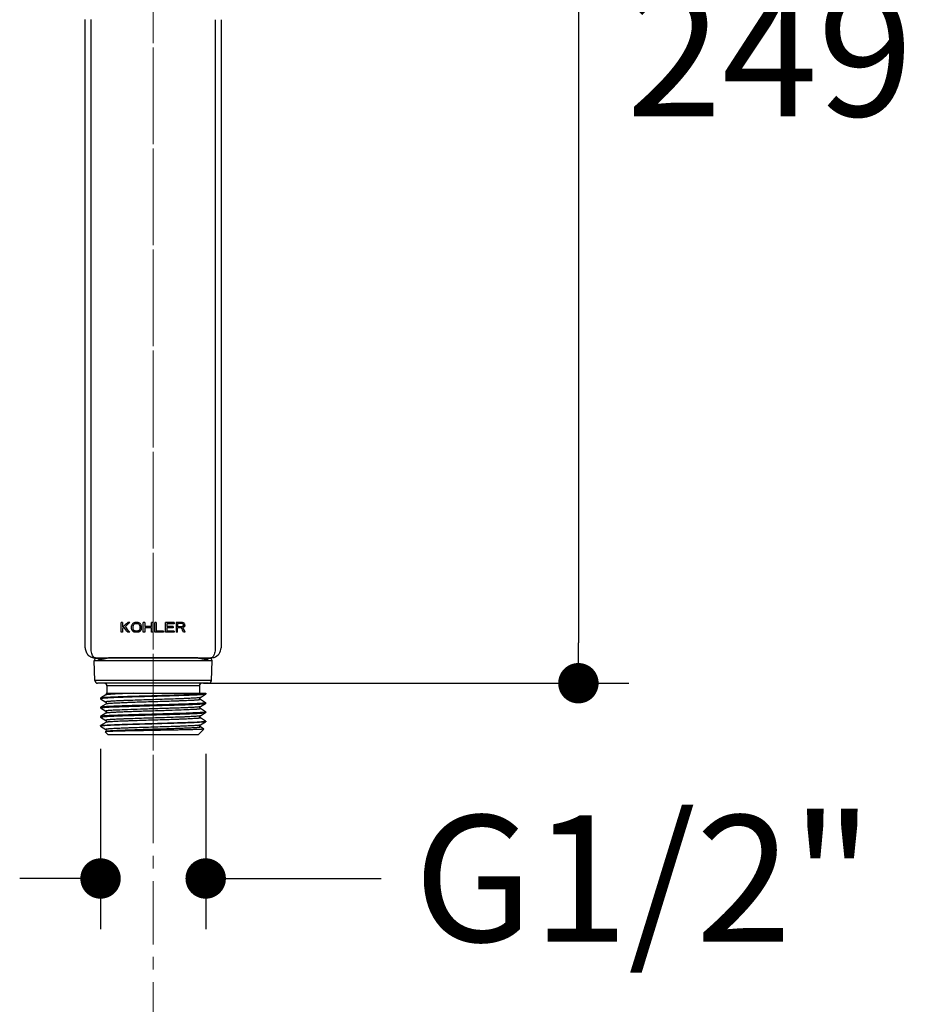
# Model space of a CAD drawing. Units: millimetres. Extents: x 72 to 8628, y -1389 to 626.
# Drawn here: x 7620 to 7797, y 99 to 294 of the extents above; entities that cross this region are included whole.
import ezdxf

# ---------------------------------------------------------------- set-up
doc = ezdxf.new("R2010")
doc.units = ezdxf.units.MM
doc.header["$MEASUREMENT"] = 0
doc.linetypes.add('CENTER', pattern=[2, 1.25, -0.25, 0.25, -0.25])
doc.layers.add('Centerline', color=4, linetype='CENTER', lineweight=15)
doc.layers.add('Dimensions', color=7, linetype='Continuous')
doc.styles.get("Standard").update_dxf_attribs({"font": 'helr45w.ttf'})
doc.dimstyles.get("Standard").update_dxf_attribs({"dimscale": 10, "dimtxt": 2.5, "dimasz": 0.8, "dimexe": 1, "dimexo": 1, "dimgap": 1, "dimtad": 2, "dimtih": 1, "dimtoh": 1, "dimdec": 0, "dimzin": 0, "dimdsep": 46, "dimtxsty": 'Standard', "dimblk": 'DOT', "dimcen": 2, "dimclrd": 1, "dimclre": 1, "dimclrt": 1, "dimadec": 0, "dimazin": 0, "dimtfac": 1, "dimtdec": 0, "dimtofl": 0, "dimtmove": 0, "dimatfit": 3, "dimfxl": 1, "dimtolj": 1, "dimtzin": 0, "dimarcsym": 0})

# ---------------------------------------------------------------- blocks, each defined once
blk = doc.blocks.new('_Dot')
at = {"color": 0, "linetype": 'ByBlock', "lineweight": -2}
blk.add_line((-0.5, 0), (-1, 0), dxfattribs=at)
at = {"color": 0, "linetype": 'ByBlock', "const_width": 0.5}
blk.add_lwpolyline([(-0.25, 0, 1), (0.25, 0, 1)], format="xyb", close=True, dxfattribs=at)
blk = doc.blocks.new('*D19')
at = {"layer": 'Dimensions', "color": 1, "lineweight": -2, "transparency": 16777216}
for p, q in [((7656.87, 411.97), (7741.01, 411.97)), ((7731.01, 403.97), (7731.01, 170.54)), ((7656.87, 162.54), (7741.01, 162.54))]:
    blk.add_line(p, q, dxfattribs=at)
at = {"layer": 'Dimensions', "color": 1, "lineweight": -2, "transparency": 16777216, "xscale": 8, "yscale": 8, "zscale": 8}
for p, rotation in [((7731.01, 411.97), 90), ((7731.01, 162.54), 270)]:
    blk.add_blockref('_Dot', p, dxfattribs=dict(at, rotation=rotation))
at = {"layer": 'Dimensions', "color": 1, "transparency": 16777216, "insert": (7768.88, 287.26), "char_height": 25, "attachment_point": 5}
blk.add_mtext('\\A1;249', dxfattribs=at)
blk = doc.blocks.new('*D21')
at = {"layer": 'Dimensions', "color": 1, "lineweight": -2, "transparency": 16777216}
for p, q in [((7636.47, 149.58), (7636.47, 113.89)), ((7657.27, 148.56), (7657.27, 113.89)), ((7628.47, 123.89), (7620.47, 123.89)), ((7665.27, 123.89), (7692.01, 123.89))]:
    blk.add_line(p, q, dxfattribs=at)
at = {"layer": 'Dimensions', "color": 1, "lineweight": -2, "transparency": 16777216, "xscale": 8, "yscale": 8, "zscale": 8}
blk.add_blockref('_Dot', (7636.47, 123.89), dxfattribs=at)
at = {"layer": 'Dimensions', "color": 1, "lineweight": -2, "transparency": 16777216, "xscale": 8, "yscale": 8, "zscale": 8, "rotation": 180}
blk.add_blockref('_Dot', (7657.27, 123.89), dxfattribs=at)
at = {"layer": 'Dimensions', "color": 1, "transparency": 16777216, "insert": (7743.9, 123.89), "char_height": 25, "attachment_point": 5}
blk.add_mtext('\\A1;G1/2"', dxfattribs=at)

msp = doc.modelspace()

# ---------------------------------------------------------------- linework, layer by layer
at = {"linetype": 'Continuous'}
for p, q in [((7633.43, 169.54), (7633.43, 293.87)), ((7634.59, 169.54), (7634.59, 293.87)), ((7659.16, 293.86), (7659.16, 169.54)), ((7660.31, 293.86), (7660.31, 169.54)), ((7640.52, 172.62), (7640.52, 174.56)), ((7640.81, 174.56), (7640.81, 173.61)), ((7642.62, 173.28), (7642.62, 173.9)), ((7642.91, 173.28), (7642.91, 173.9)), ((7644.25, 173.9), (7644.25, 173.28)), ((7644.53, 173.9), (7644.53, 173.28)), ((7644.91, 172.62), (7644.91, 174.56)), ((7645.2, 174.56), (7645.2, 173.78)), ((7645.2, 173.53), (7645.2, 172.62)), ((7646.54, 173.78), (7646.54, 174.56)), ((7646.54, 172.62), (7646.54, 173.53)), ((7646.82, 174.56), (7646.82, 172.62)), ((7647.21, 172.62), (7647.21, 174.56)), ((7647.49, 174.56), (7647.49, 172.87)), ((7649.31, 172.62), (7649.31, 174.56)), ((7649.59, 174.31), (7649.59, 173.78)), ((7649.59, 173.53), (7649.59, 172.87)), ((7650.83, 173.78), (7650.83, 173.53)), ((7651.03, 174.56), (7651.03, 174.31)), ((7651.41, 174.56), (7651.41, 172.62)), ((7651.69, 174.35), (7651.69, 173.73)), ((7651.69, 172.62), (7651.69, 173.49)), ((7652.89, 173.98), (7652.89, 174.1)), ((7653.17, 173.94), (7653.17, 174.1)), ((7640.81, 173.28), (7640.81, 172.62)), ((7648.92, 172.87), (7648.92, 172.62)), ((7651.03, 172.87), (7651.03, 172.62)), ((7639.13, 167.66), (7639.13, 167.63)), ((7639.13, 167.54), (7639.13, 167.63)), ((7654.61, 167.54), (7654.61, 167.63)), ((7654.62, 167.66), (7654.62, 167.63)), ((7658.53, 166.99), (7635.22, 166.99)), ((7635.35, 163.07), (7635.22, 166.99)), ((7635.45, 167.54), (7637.21, 167.54)), ((7637.21, 167.54), (7637.24, 167.54)), ((7638.29, 167.54), (7655.45, 167.54)), ((7656.5, 167.54), (7656.54, 167.54)), ((7656.54, 167.54), (7658.29, 167.54)), ((7656.88, 167.54), (7656.98, 167.49)), ((7658.29, 167.54), (7658.36, 167.55)), ((7658.39, 163.07), (7658.53, 166.99)), ((7658.39, 163.07), (7635.35, 163.07)), ((7657.85, 162.54), (7635.89, 162.54)), ((7656.02, 162.04), (7637.72, 162.04)), ((7637.72, 162.04), (7637.72, 160.54)), ((7656.02, 162.04), (7656.02, 160.54)), ((7637.51, 160.23), (7636.48, 159.59)), ((7637.59, 160.54), (7657.27, 160.54)), ((7656.23, 159.72), (7657.26, 160.36)), ((7657.17, 160.54), (7657.27, 160.48)), ((7657.27, 160.37), (7657.26, 160.36)), ((7657.27, 160.54), (7657.27, 160.48)), ((7657.27, 160.48), (7657.27, 160.37)), ((7636.48, 159.59), (7636.47, 159.58)), ((7636.47, 159.58), (7636.47, 159.46)), ((7636.48, 159.45), (7636.47, 159.46)), ((7636.48, 159.45), (7637.51, 158.81)), ((7637.51, 158.41), (7636.48, 157.78)), ((7657.26, 158.68), (7656.23, 159.32)), ((7656.23, 157.9), (7657.26, 158.54)), ((7657.26, 158.68), (7657.27, 158.67)), ((7657.26, 158.54), (7657.27, 158.56)), ((7657.27, 158.67), (7657.27, 158.56)), ((7636.48, 157.78), (7636.47, 157.76)), ((7636.47, 157.76), (7636.47, 157.65)), ((7636.48, 157.64), (7636.47, 157.65)), ((7636.48, 155.96), (7636.47, 155.95)), ((7636.47, 155.95), (7636.47, 155.83)), ((7636.48, 157.64), (7637.51, 157)), ((7637.51, 156.6), (7636.48, 155.96)), ((7654.03, 157.29), (7654.02, 157.29)), ((7654.03, 156.51), (7654.04, 156.51)), ((7657.26, 156.87), (7656.23, 157.51)), ((7656.23, 156.09), (7657.26, 156.73)), ((7657.26, 156.87), (7657.27, 156.86)), ((7657.26, 156.73), (7657.27, 156.74)), ((7657.27, 156.86), (7657.27, 156.74)), ((7636.48, 155.82), (7636.47, 155.83)), ((7636.47, 154.13), (7636.48, 154.15)), ((7636.47, 154.13), (7636.47, 154.02)), ((7636.47, 154.02), (7636.48, 154.01)), ((7636.48, 155.82), (7637.51, 155.18)), ((7637.51, 154.79), (7636.48, 154.15)), ((7636.48, 154.15), (7636.5, 154.15)), ((7636.48, 154.01), (7637.51, 153.37)), ((7657.26, 155.05), (7656.23, 155.69)), ((7656.23, 154.28), (7657.26, 154.91)), ((7657.26, 155.05), (7657.27, 155.04)), ((7657.27, 154.93), (7657.26, 154.91)), ((7657.27, 155.04), (7657.27, 154.93)), ((7637.42, 152.91), (7637.41, 152.9)), ((7637.97, 152.34), (7637.41, 152.9)), ((7637.51, 152.97), (7637.42, 152.91)), ((7637.58, 152.94), (7637.5, 152.93)), ((7655.77, 152.34), (7637.97, 152.34)), ((7639.68, 153.03), (7639.62, 153.03)), ((7639.7, 153.16), (7639.68, 153.16)), ((7655.77, 152.34), (7656.89, 153.46)), ((7656.89, 153.47), (7656.23, 153.88)), ((7656.89, 153.47), (7656.89, 153.46))]:
    msp.add_line(p, q, dxfattribs=at)
for points in [[(7637.24, 167.54), (7637.29, 167.54), (7637.62, 167.56), (7637.95, 167.58), (7638.3, 167.6), (7638.64, 167.62), (7638.98, 167.63), (7639.13, 167.63)], [(7639.13, 167.63), (7640.41, 167.62), (7642.24, 167.61), (7644.08, 167.6), (7645.92, 167.6), (7647.76, 167.6), (7649.6, 167.6), (7651.44, 167.61), (7653.28, 167.62), (7654.62, 167.63)], [(7654.62, 167.63), (7654.71, 167.63), (7655.04, 167.62), (7655.39, 167.61), (7655.73, 167.58), (7656.07, 167.56), (7656.4, 167.55), (7656.5, 167.54)], [(7658.15, 167.52), (7658.12, 167.53), (7658.08, 167.54)], [(7637.59, 160.54), (7637.6, 160.52), (7637.62, 160.48), (7637.62, 160.44), (7637.62, 160.4), (7637.61, 160.36), (7637.6, 160.33), (7637.58, 160.3), (7637.57, 160.27), (7637.55, 160.26), (7637.54, 160.24), (7637.52, 160.23), (7637.51, 160.23)], [(7637.51, 158.81), (7637.52, 158.81), (7637.53, 158.8), (7637.54, 158.79), (7637.56, 158.78), (7637.57, 158.75), (7637.59, 158.73), (7637.61, 158.69), (7637.62, 158.66), (7637.62, 158.62), (7637.62, 158.58), (7637.61, 158.54), (7637.6, 158.51), (7637.58, 158.48), (7637.56, 158.46), (7637.55, 158.44), (7637.53, 158.43), (7637.52, 158.42), (7637.51, 158.41)], [(7656.23, 159.32), (7656.22, 159.33), (7656.21, 159.34), (7656.19, 159.35), (7656.18, 159.37), (7656.16, 159.4), (7656.14, 159.43), (7656.13, 159.47), (7656.12, 159.51), (7656.12, 159.55), (7656.13, 159.59), (7656.14, 159.62), (7656.16, 159.65), (7656.18, 159.67), (7656.19, 159.69), (7656.21, 159.7), (7656.22, 159.71), (7656.23, 159.72)], [(7656.23, 157.51), (7656.23, 157.51), (7656.21, 157.52), (7656.2, 157.53), (7656.18, 157.55), (7656.16, 157.57), (7656.15, 157.6), (7656.13, 157.64), (7656.12, 157.68), (7656.12, 157.72), (7656.13, 157.76), (7656.14, 157.8), (7656.16, 157.83), (7656.18, 157.86), (7656.19, 157.88), (7656.21, 157.89), (7656.22, 157.9), (7656.23, 157.9)], [(7637.51, 157), (7637.52, 157), (7637.53, 156.99), (7637.54, 156.98), (7637.56, 156.96), (7637.58, 156.94), (7637.59, 156.91), (7637.61, 156.88), (7637.62, 156.84), (7637.62, 156.79), (7637.62, 156.75), (7637.6, 156.71), (7637.59, 156.68), (7637.57, 156.65), (7637.55, 156.63), (7637.54, 156.62), (7637.52, 156.61), (7637.51, 156.6)], [(7656.23, 155.69), (7656.22, 155.7), (7656.21, 155.71), (7656.19, 155.72), (7656.18, 155.74), (7656.16, 155.77), (7656.14, 155.8), (7656.13, 155.84), (7656.12, 155.88), (7656.12, 155.92), (7656.13, 155.96), (7656.14, 155.99), (7656.16, 156.02), (7656.18, 156.05), (7656.19, 156.06), (7656.21, 156.07), (7656.22, 156.08), (7656.23, 156.09)], [(7637.51, 155.18), (7637.53, 155.18), (7637.54, 155.17), (7637.55, 155.15), (7637.57, 155.13), (7637.59, 155.11), (7637.6, 155.07), (7637.62, 155.04), (7637.62, 155), (7637.62, 154.96), (7637.61, 154.92), (7637.6, 154.88), (7637.58, 154.85), (7637.56, 154.83), (7637.55, 154.81), (7637.53, 154.8), (7637.52, 154.79), (7637.51, 154.79)], [(7656.23, 153.88), (7656.22, 153.89), (7656.21, 153.9), (7656.19, 153.91), (7656.18, 153.93), (7656.16, 153.95), (7656.14, 153.99), (7656.13, 154.02), (7656.12, 154.06), (7656.12, 154.1), (7656.13, 154.14), (7656.14, 154.18), (7656.16, 154.21), (7656.18, 154.23), (7656.19, 154.25), (7656.21, 154.26), (7656.22, 154.27), (7656.23, 154.28)], [(7637.51, 153.37), (7637.52, 153.37), (7637.53, 153.36), (7637.55, 153.34), (7637.56, 153.32), (7637.58, 153.3), (7637.6, 153.27), (7637.61, 153.23), (7637.62, 153.19), (7637.62, 153.15), (7637.61, 153.11), (7637.6, 153.07), (7637.58, 153.04), (7637.56, 153.01), (7637.55, 153), (7637.53, 152.98), (7637.52, 152.97), (7637.51, 152.97)]]:
    msp.add_lwpolyline(points, dxfattribs=at)
for centre, radius, start, end in [((7646.87, 944.74), 777.12, 269.42886, 270.57114), ((7658.29, 169.6), 2.05, 276.3089, 288.4888), ((7635.76, 167), 0.54, 107.0849, 182), ((7635.45, 168), 0.5, 287.0849, 294.6099), ((7646.53, 150.43), 19.66, 119.4528, 119.6931), ((7657.99, 167), 0.54, 358, 72.9152), ((7658.29, 169.61), 2.07, 271.8946, 276.3357), ((7635.89, 163.08), 0.54, 182, 270), ((7637.22, 162.04), 0.5, 0, 90), ((7656.52, 162.04), 0.5, 90, 180), ((7657.85, 163.08), 0.54, 270, 358), ((7657.23, 154.97), 0.0624, 298.9643, 301.6537)]:
    msp.add_arc(centre, radius, start, end, dxfattribs=at)
for centre, major_axis, ratio, start_param, end_param in [((7646.87, 163.15), (326.82, 0), 0.034921, 1.589351, 1.590227), ((7646.87, 167.68), (326.77, 295.72), 0.019204, 1.568759, 1.571973), ((7646.87, 167.11), (326.77, 282.87), 0.019968, 1.571044, 1.572067), ((7646.87, 154.56), (-326.77, 433.63), 0.012652, -1.538669, -1.536477), ((7646.87, 167.38), (326.77, 298.58), 0.019037, 1.567574, 1.570204), ((7646.87, 154.97), (-326.77, 439.91), 0.01242, -1.539906, -1.537276), ((7646.87, 163.15), (326.82, 0), 0.034921, 1.584967, 1.586136), ((7646.87, 180.87), (326.81, 1413.63), 0.001772, -4.707197, -4.70705), ((7646.87, 169.96), (326.78, 565.54), 0.008743, 1.568231, 1.568523), ((7646.87, 166.41), (326.77, 282.87), 0.019968, 1.565492, 1.566077), ((7646.87, 176.2), (326.8, 1130.92), 0.002692, -4.709723, -4.709577), ((7646.87, 164.72), (326.79, 141.49), 0.029413, 1.569457, 1.570042), ((7646.87, 167.73), (326.77, 424.21), 0.013008, 1.565598, 1.56589), ((7646.87, 164.98), (326.78, 188.63), 0.026199, 1.566923, 1.567362), ((7646.87, 163.75), (326.81, 56.61), 0.033905, 1.575588, 1.576319), ((7646.87, 163.65), (326.81, 70.76), 0.033359, 1.574238, 1.574823), ((7646.87, 163.15), (326.82, 0), 0.034921, 1.580292, 1.581461), ((7646.87, 162.9), (326.82, 0), 0.034921, 1.580292, 1.581461), ((7646.87, 162.61), (326.81, -56.61), 0.033905, 1.585435, 1.586165), ((7646.87, 162.23), (326.81, -70.76), 0.033359, 1.58693, 1.587515), ((7646.87, 161.18), (326.78, -188.63), 0.026199, 1.594392, 1.59483), ((7646.87, 161.87), (326.79, -141.49), 0.029413, 1.591712, 1.592296), ((7646.87, 159.18), (-326.77, 424.21), 0.013008, -1.54573, -1.545438), ((7646.87, 160.71), (326.77, -282.87), 0.019968, 1.595677, 1.596261), ((7646.87, 153.4), (-326.8, 1130.92), 0.002692, -1.553447, -1.553301), ((7646.87, 158.56), (-326.78, 565.54), 0.008743, -1.548362, -1.54807), ((7646.87, 152.37), (-326.81, 1413.63), 0.001772, -1.555974, -1.555828), ((7646.87, 163.15), (326.82, 0), 0.034921, 1.575909, 1.576786), ((7646.87, 162.36), (326.82, 0), 0.034921, 1.571819, 1.575909), ((7646.87, 162.12), (326.82, 0), 0.034921, 1.571819, 1.575909), ((7646.87, 163.15), (326.82, 0), 0.034921, 1.570942, 1.571819), ((7646.87, 163.15), (326.82, 0), 0.034921, 1.568897, 1.569774), ((7646.87, 163.15), (326.82, 0), 0.034921, 1.558086, 1.563346), ((7646.87, 162.9), (326.82, 0), 0.034921, 1.558086, 1.562469), ((7646.87, 162.36), (326.82, 0), 0.034921, 1.558671, 1.562469), ((7646.87, 162.12), (326.82, 0), 0.034921, 1.558671, 1.562469), ((7646.87, 163.15), (326.82, 0), 0.034921, 1.553411, 1.556917), ((7646.87, 162.94), (326.82, 0), 0.034921, 1.553265, 1.556041), ((7646.87, 162.32), (326.82, 0), 0.034921, 1.553265, 1.556041), ((7646.87, 162.07), (326.82, 0), 0.034921, 1.553557, 1.556041), ((7646.87, 174.87), (-326.79, 742.22), 0.005671, -1.576324, -1.575156), ((7646.87, 164.13), (326.81, -56.61), 0.033905, 1.558553, 1.559284), ((7646.87, 164.59), (326.8, -94.34), 0.032237, 1.562132, 1.562571), ((7646.87, 160.67), (326.8, 94.34), 0.032237, 1.54352, 1.543959), ((7646.87, 167.98), (326.77, -282.87), 0.019968, 1.569818, 1.57011), ((7646.87, 157.28), (326.77, 282.87), 0.019968, 1.53525, 1.535543), ((7646.87, 166.95), (326.78, -212.19), 0.02457, 1.568049, 1.568633), ((7646.87, 159.6), (326.79, 141.49), 0.029413, 1.539362, 1.539946), ((7646.87, 175.24), (-326.79, 722.59), 0.005931, -1.577115, -1.5758), ((7646.87, 178.31), (-326.79, 848.22), 0.004514, -1.577488, -1.577342), ((7646.87, 146.96), (326.79, 848.22), 0.004514, 1.540672, 1.540818), ((7646.87, 170.03), (-326.77, 377.1), 0.014981, -1.572649, -1.572211), ((7646.87, 155.19), (326.77, 377.1), 0.014981, 1.534371, 1.53481), ((7646.87, 179.05), (-326.79, 848.22), 0.004514, -1.578365, -1.578219), ((7646.87, 146.17), (326.79, 848.22), 0.004514, 1.539795, 1.539941), ((7646.87, 161.21), (326.82, 0), 0.034921, 1.589351, 1.590227), ((7646.87, 161.21), (326.82, 0), 0.034921, 1.584967, 1.586136), ((7646.87, 143.49), (-326.81, 1413.63), 0.001772, -1.550276, -1.55013), ((7646.87, 154.39), (-326.78, 565.54), 0.008743, -1.543103, -1.542811), ((7646.87, 157.94), (326.77, -282.87), 0.019968, 1.60006, 1.600644), ((7646.87, 148.16), (-326.8, 1130.92), 0.002692, -1.549503, -1.549357), ((7646.87, 156.62), (-326.77, 424.21), 0.013008, -1.542223, -1.541931), ((7646.87, 159.64), (326.79, -141.49), 0.029413, 1.594926, 1.59551), ((7646.87, 159.38), (326.78, -188.63), 0.026199, 1.597167, 1.597606), ((7646.87, 160.6), (326.81, -56.61), 0.033905, 1.587334, 1.588064), ((7646.87, 160.7), (326.81, -70.76), 0.033359, 1.588684, 1.589268), ((7646.87, 161.45), (326.82, 0), 0.034921, 1.580292, 1.581461), ((7646.87, 161.21), (326.82, 0), 0.034921, 1.580292, 1.581461), ((7646.87, 162.13), (326.81, 70.76), 0.033359, 1.572485, 1.57307), ((7646.87, 161.74), (326.81, 56.61), 0.033905, 1.573689, 1.574419), ((7646.87, 163.18), (326.78, 188.63), 0.026199, 1.564148, 1.564586), ((7646.87, 162.49), (326.79, 141.49), 0.029413, 1.566243, 1.566828), ((7646.87, 165.17), (326.77, 424.21), 0.013008, 1.562092, 1.562384), ((7646.87, 170.95), (326.8, 1130.92), 0.002692, 1.569517, 1.569663), ((7646.87, 163.64), (326.77, 282.87), 0.019968, 1.561109, 1.561694), ((7646.87, 165.79), (326.78, 565.54), 0.008743, 1.562971, 1.563263), ((7646.87, 171.99), (326.81, 1413.63), 0.001772, 1.570291, 1.570437), ((7646.87, 161.21), (326.82, 0), 0.034921, 1.575909, 1.576786), ((7646.87, 161.21), (326.82, 0), 0.034921, 1.570942, 1.571819), ((7646.87, 161.21), (326.82, 0), 0.034921, 1.564514, 1.569774), ((7646.87, 161.45), (326.82, 0), 0.034921, 1.564514, 1.568897), ((7646.87, 161.21), (326.82, 0), 0.034921, 1.558086, 1.563346), ((7646.87, 161.45), (326.82, 0), 0.034921, 1.558086, 1.562469), ((7646.87, 161.21), (326.82, 0), 0.034921, 1.556041, 1.556917), ((7646.87, 161.21), (326.82, 0), 0.034921, 1.551365, 1.552388)]:
    msp.add_ellipse(centre, major_axis=major_axis, ratio=ratio, start_param=start_param, end_param=end_param, dxfattribs=at)
for points, knots in [([(7633.43, 169.54), (7633.43, 169.28), (7633.55, 168.74), (7634.01, 168.07), (7634.68, 167.64), (7635.2, 167.54), (7635.45, 167.54)], [0, 0, 0, 0, 0.257339, 0.510008, 0.756842, 1, 1, 1, 1]), ([(7635.12, 167.7), (7635.03, 167.79), (7634.88, 168.02), (7634.65, 168.63), (7634.59, 169.17), (7634.59, 169.54)], [0, 0, 0, 0, 0.184447, 0.419615, 1, 1, 1, 1]), ([(7658.94, 167.65), (7659.32, 167.78), (7660.04, 168.29), (7660.31, 169.13), (7660.31, 169.54)], [0, 0, 0, 0, 0.491861, 1, 1, 1, 1]), ([(7659.16, 169.54), (7659.16, 169.42), (7659.14, 168.98), (7659.06, 168.54), (7658.95, 168.24)], [0, 0, 0, 0, 0.269705, 1, 1, 1, 1]), ([(7635.45, 167.54), (7635.43, 167.54), (7635.35, 167.55), (7635.28, 167.58), (7635.23, 167.61)], [0, 0, 0, 0, 0.240705, 1, 1, 1, 1]), ([(7637.24, 167.54), (7637.54, 167.55), (7638.16, 167.62), (7638.79, 167.66), (7639.13, 167.66)], [0, 0, 0, 0, 0.468201, 1, 1, 1, 1]), ([(7638.29, 167.54), (7638.3, 167.54), (7638.32, 167.56), (7638.34, 167.58), (7638.35, 167.6), (7638.35, 167.61)], [0, 0, 0, 0, 0.383253, 0.658052, 1, 1, 1, 1]), ([(7654.62, 167.66), (7654.95, 167.66), (7655.58, 167.62), (7656.21, 167.55), (7656.5, 167.54)], [0, 0, 0, 0, 0.531692, 1, 1, 1, 1]), ([(7655.45, 167.54), (7655.44, 167.54), (7655.42, 167.56), (7655.41, 167.58), (7655.4, 167.6), (7655.39, 167.61)], [0, 0, 0, 0, 0.38281, 0.657739, 1, 1, 1, 1]), ([(7658.95, 168.24), (7658.91, 168.14), (7658.83, 167.97), (7658.7, 167.77), (7658.54, 167.61), (7658.39, 167.54), (7658.29, 167.54)], [0, 0, 0, 0, 0.327566, 0.535884, 0.71313, 1, 1, 1, 1]), ([(7635.6, 167.52), (7635.6, 167.52), (7635.6, 167.52), (7635.6, 167.52), (7635.6, 167.52), (7635.61, 167.52), (7635.61, 167.52), (7635.63, 167.51), (7635.64, 167.51), (7635.66, 167.51), (7635.68, 167.5), (7635.72, 167.49), (7635.77, 167.48), (7635.84, 167.45), (7635.93, 167.4), (7635.98, 167.36), (7636.01, 167.34)], [0, 0, 0, 0, 0.000926, 0.003706, 0.008338, 0.014824, 0.03336, 0.059324, 0.092735, 0.133623, 0.182035, 0.238049, 0.373384, 0.541451, 0.746529, 1, 1, 1, 1]), ([(7636.01, 167.34), (7636.03, 167.35), (7636.08, 167.41), (7636.11, 167.49), (7636.13, 167.54)], [0, 0, 0, 0, 0.253229, 1, 1, 1, 1]), ([(7636.01, 167.34), (7636.05, 167.31), (7636.14, 167.24), (7636.28, 167.19), (7636.41, 167.19), (7636.53, 167.2), (7636.65, 167.24), (7636.74, 167.26), (7636.78, 167.28)], [0, 0, 0, 0, 0.181657, 0.401631, 0.52817, 0.669839, 0.827733, 1, 1, 1, 1]), ([(7636.17, 167.54), (7636.18, 167.52), (7636.2, 167.48), (7636.25, 167.41), (7636.3, 167.37), (7636.34, 167.35), (7636.4, 167.34), (7636.48, 167.34), (7636.57, 167.38), (7636.68, 167.44), (7636.75, 167.48), (7636.79, 167.5)], [0, 0, 0, 0, 0.101093, 0.203487, 0.305668, 0.356982, 0.409693, 0.526058, 0.664688, 0.824636, 1, 1, 1, 1]), ([(7636.78, 167.28), (7636.92, 167.32), (7637.21, 167.4), (7637.5, 167.46), (7637.66, 167.49)], [0, 0, 0, 0, 0.466653, 1, 1, 1, 1]), ([(7637.66, 167.49), (7637.71, 167.5), (7637.92, 167.53), (7638.13, 167.54), (7638.29, 167.54)], [0, 0, 0, 0, 0.239399, 1, 1, 1, 1]), ([(7655.45, 167.54), (7655.51, 167.54), (7655.72, 167.54), (7655.94, 167.51), (7656.09, 167.49)], [0, 0, 0, 0, 0.260733, 1, 1, 1, 1]), ([(7656.09, 167.49), (7656.25, 167.46), (7656.53, 167.4), (7656.81, 167.32), (7656.94, 167.28)], [0, 0, 0, 0, 0.531747, 1, 1, 1, 1]), ([(7656.94, 167.28), (7656.99, 167.27), (7657.08, 167.24), (7657.2, 167.21), (7657.32, 167.19), (7657.46, 167.19), (7657.6, 167.24), (7657.69, 167.3), (7657.73, 167.34)], [0, 0, 0, 0, 0.172838, 0.331358, 0.473725, 0.600406, 0.819563, 1, 1, 1, 1]), ([(7656.98, 167.49), (7657.02, 167.47), (7657.09, 167.43), (7657.19, 167.37), (7657.28, 167.34), (7657.37, 167.34), (7657.44, 167.37), (7657.5, 167.42), (7657.55, 167.48), (7657.57, 167.52), (7657.58, 167.54)], [0, 0, 0, 0, 0.174755, 0.333142, 0.469963, 0.585467, 0.68997, 0.793544, 0.897506, 1, 1, 1, 1]), ([(7657.73, 167.34), (7657.72, 167.35), (7657.67, 167.41), (7657.63, 167.49), (7657.62, 167.54)], [0, 0, 0, 0, 0.253229, 1, 1, 1, 1]), ([(7657.73, 167.34), (7657.76, 167.36), (7657.82, 167.4), (7657.9, 167.45), (7657.98, 167.48), (7658.03, 167.49), (7658.06, 167.5), (7658.09, 167.51), (7658.1, 167.51), (7658.12, 167.51), (7658.13, 167.52), (7658.14, 167.52), (7658.14, 167.52), (7658.14, 167.52), (7658.15, 167.52), (7658.15, 167.52), (7658.15, 167.52)], [0, 0, 0, 0, 0.253473, 0.458551, 0.626618, 0.761953, 0.817966, 0.866379, 0.907266, 0.940676, 0.96664, 0.985176, 0.991662, 0.996294, 0.999074, 1, 1, 1, 1]), ([(7657.26, 160.36), (7657.25, 160.35), (7657.22, 160.34), (7657.16, 160.33), (7657.08, 160.31), (7656.97, 160.3), (7656.84, 160.29), (7656.62, 160.27), (7656.29, 160.24), (7655.82, 160.21), (7655.28, 160.19), (7654.65, 160.16), (7653.95, 160.13), (7653.19, 160.1), (7652.06, 160.07), (7650.53, 160.02), (7648.62, 159.96), (7646.64, 159.91), (7644.67, 159.86), (7643.07, 159.81), (7641.84, 159.77), (7640.99, 159.74), (7640.19, 159.72), (7639.46, 159.69), (7638.79, 159.66), (7638.2, 159.63), (7637.69, 159.6), (7637.27, 159.58), (7636.97, 159.55), (7636.78, 159.53), (7636.67, 159.52), (7636.59, 159.51), (7636.53, 159.5), (7636.5, 159.48), (7636.48, 159.48), (7636.47, 159.47), (7636.47, 159.46)], [0, 0, 0, 0, 0.001798, 0.004708, 0.008753, 0.013934, 0.020242, 0.027667, 0.045796, 0.06816, 0.094552, 0.124729, 0.158408, 0.195276, 0.234989, 0.321442, 0.414542, 0.510815, 0.60667, 0.69853, 0.741882, 0.782968, 0.821406, 0.856836, 0.888927, 0.917381, 0.941932, 0.962354, 0.978461, 0.98485, 0.990112, 0.99424, 0.997231, 0.998306, 0.99911, 1, 1, 1, 1]), ([(7657.27, 160.48), (7657.27, 160.48), (7657.26, 160.47), (7657.24, 160.46), (7657.21, 160.45), (7657.16, 160.44), (7657.07, 160.43), (7656.96, 160.41), (7656.77, 160.39), (7656.47, 160.37), (7656.05, 160.34), (7655.54, 160.31), (7654.95, 160.29), (7654.28, 160.26), (7653.55, 160.23), (7652.75, 160.2), (7651.9, 160.18), (7650.68, 160.14), (7649.07, 160.09), (7647.1, 160.04), (7645.12, 159.98), (7643.21, 159.93), (7641.69, 159.88), (7640.56, 159.84), (7639.79, 159.81), (7639.09, 159.79), (7638.47, 159.76), (7637.92, 159.73), (7637.46, 159.7), (7637.12, 159.68), (7636.9, 159.66), (7636.77, 159.65), (7636.67, 159.63), (7636.58, 159.62), (7636.52, 159.61), (7636.49, 159.6), (7636.48, 159.59)], [0, 0, 0, 0, 0.00089, 0.001694, 0.002769, 0.00576, 0.009888, 0.01515, 0.021539, 0.037647, 0.05807, 0.082621, 0.111075, 0.143165, 0.178595, 0.217033, 0.25812, 0.301472, 0.39333, 0.489184, 0.585457, 0.678556, 0.765007, 0.80472, 0.841588, 0.875268, 0.905444, 0.931836, 0.954201, 0.972331, 0.979756, 0.986064, 0.991245, 0.995291, 0.998202, 1, 1, 1, 1]), ([(7642.98, 160.54), (7642.6, 160.53), (7641.89, 160.51), (7640.86, 160.47), (7639.95, 160.43), (7639.27, 160.4), (7638.79, 160.37), (7638.49, 160.35), (7638.22, 160.33), (7638, 160.31), (7637.82, 160.29), (7637.68, 160.27), (7637.59, 160.25), (7637.54, 160.24), (7637.52, 160.23), (7637.51, 160.23)], [0, 0, 0, 0, 0.20526, 0.393504, 0.561187, 0.705235, 0.767541, 0.822971, 0.871279, 0.912243, 0.945685, 0.971476, 0.989542, 0.995701, 1, 1, 1, 1]), ([(7636.47, 157.65), (7636.47, 157.65), (7636.48, 157.66), (7636.5, 157.67), (7636.53, 157.68), (7636.59, 157.69), (7636.67, 157.71), (7636.78, 157.72), (7636.97, 157.74), (7637.27, 157.76), (7637.69, 157.79), (7638.2, 157.82), (7638.79, 157.85), (7639.46, 157.87), (7640.19, 157.9), (7640.99, 157.93), (7641.84, 157.96), (7643.07, 157.99), (7644.67, 158.04), (7646.64, 158.1), (7648.62, 158.15), (7650.53, 158.21), (7652.06, 158.25), (7653.19, 158.29), (7653.95, 158.32), (7654.65, 158.35), (7655.28, 158.37), (7655.82, 158.4), (7656.29, 158.43), (7656.62, 158.45), (7656.84, 158.47), (7656.97, 158.49), (7657.08, 158.5), (7657.16, 158.51), (7657.22, 158.53), (7657.25, 158.54), (7657.26, 158.54)], [0, 0, 0, 0, 0.00089, 0.001694, 0.002769, 0.00576, 0.009888, 0.01515, 0.021539, 0.037647, 0.058069, 0.08262, 0.111073, 0.143164, 0.178593, 0.21703, 0.258115, 0.301466, 0.393324, 0.48918, 0.585455, 0.678554, 0.765005, 0.804719, 0.841587, 0.875267, 0.905444, 0.931836, 0.954201, 0.97233, 0.979755, 0.986064, 0.991245, 0.995291, 0.998202, 1, 1, 1, 1]), ([(7657.27, 158.67), (7657.27, 158.66), (7657.26, 158.66), (7657.24, 158.65), (7657.21, 158.64), (7657.16, 158.63), (7657.07, 158.61), (7656.96, 158.6), (7656.77, 158.58), (7656.47, 158.55), (7656.05, 158.53), (7655.54, 158.5), (7654.95, 158.47), (7654.28, 158.44), (7653.55, 158.42), (7652.75, 158.39), (7651.9, 158.36), (7650.68, 158.32), (7649.07, 158.28), (7647.1, 158.22), (7645.12, 158.17), (7643.21, 158.11), (7641.69, 158.07), (7640.56, 158.03), (7639.79, 158), (7639.09, 157.97), (7638.47, 157.95), (7637.92, 157.92), (7637.46, 157.89), (7637.12, 157.87), (7636.9, 157.85), (7636.77, 157.83), (7636.67, 157.82), (7636.58, 157.81), (7636.52, 157.79), (7636.49, 157.78), (7636.48, 157.78)], [0, 0, 0, 0, 0.00089, 0.001694, 0.002769, 0.00576, 0.009887, 0.015149, 0.021538, 0.037645, 0.058067, 0.082618, 0.111071, 0.143161, 0.17859, 0.217028, 0.258113, 0.301464, 0.393323, 0.489177, 0.58545, 0.678549, 0.765002, 0.804716, 0.841584, 0.875264, 0.905441, 0.931834, 0.954199, 0.97233, 0.979755, 0.986064, 0.991245, 0.995291, 0.998202, 1, 1, 1, 1]), ([(7656.23, 159.72), (7656.22, 159.71), (7656.19, 159.7), (7656.13, 159.69), (7656.05, 159.67), (7655.95, 159.66), (7655.83, 159.65), (7655.62, 159.63), (7655.31, 159.6), (7654.88, 159.57), (7654.37, 159.55), (7653.79, 159.52), (7653.14, 159.49), (7652.43, 159.46), (7651.38, 159.42), (7649.98, 159.38), (7648.22, 159.32), (7646.41, 159.26), (7644.62, 159.21), (7643.17, 159.16), (7642.07, 159.12), (7641.3, 159.1), (7640.6, 159.07), (7639.95, 159.04), (7639.37, 159.01), (7638.93, 158.99), (7638.61, 158.97), (7638.41, 158.95), (7638.22, 158.94), (7638.06, 158.93), (7637.91, 158.91), (7637.79, 158.9), (7637.69, 158.88), (7637.62, 158.87), (7637.57, 158.86), (7637.55, 158.85), (7637.53, 158.85), (7637.51, 158.84), (7637.5, 158.83), (7637.51, 158.81), (7637.51, 158.81)], [0, 0, 0, 0, 0.00197, 0.005077, 0.009347, 0.014782, 0.021371, 0.029104, 0.047929, 0.071082, 0.098345, 0.12946, 0.164126, 0.202013, 0.242757, 0.331223, 0.426129, 0.523834, 0.620585, 0.71267, 0.755847, 0.796554, 0.834399, 0.86902, 0.900083, 0.927292, 0.939368, 0.950388, 0.960323, 0.969151, 0.976853, 0.983411, 0.988813, 0.993052, 0.994735, 0.996129, 0.997238, 0.998071, 0.999027, 1, 1, 1, 1]), ([(7656.23, 159.32), (7656.23, 159.32), (7656.25, 159.31), (7656.23, 159.29), (7656.21, 159.29), (7656.19, 159.28), (7656.17, 159.27), (7656.12, 159.26), (7656.05, 159.25), (7655.95, 159.24), (7655.83, 159.22), (7655.69, 159.21), (7655.52, 159.19), (7655.34, 159.18), (7655.13, 159.16), (7654.82, 159.15), (7654.38, 159.12), (7653.8, 159.09), (7653.15, 159.07), (7652.44, 159.04), (7651.68, 159.01), (7650.58, 158.97), (7649.12, 158.92), (7647.33, 158.87), (7645.52, 158.81), (7643.76, 158.76), (7642.36, 158.71), (7641.31, 158.67), (7640.61, 158.64), (7639.96, 158.61), (7639.37, 158.59), (7638.87, 158.56), (7638.43, 158.53), (7638.12, 158.51), (7637.92, 158.49), (7637.79, 158.47), (7637.69, 158.46), (7637.61, 158.44), (7637.56, 158.43), (7637.53, 158.42), (7637.51, 158.41)], [0, 0, 0, 0, 0.000972, 0.001929, 0.002762, 0.003872, 0.005267, 0.00695, 0.01119, 0.016593, 0.023152, 0.030855, 0.039684, 0.04962, 0.060641, 0.072717, 0.099928, 0.130992, 0.165614, 0.20346, 0.244167, 0.287344, 0.379429, 0.476179, 0.573882, 0.668786, 0.75725, 0.797992, 0.835879, 0.870544, 0.901658, 0.928921, 0.952073, 0.970897, 0.978629, 0.985219, 0.990653, 0.994922, 0.998031, 1, 1, 1, 1]), ([(7656.23, 157.9), (7656.22, 157.9), (7656.2, 157.89), (7656.14, 157.88), (7656.04, 157.86), (7655.88, 157.84), (7655.66, 157.82), (7655.4, 157.79), (7655.09, 157.77), (7654.73, 157.75), (7654.17, 157.72), (7653.38, 157.69), (7652.31, 157.64), (7651.13, 157.6), (7649.86, 157.56), (7648.51, 157.52), (7647.13, 157.47), (7645.75, 157.43), (7643.98, 157.37), (7641.97, 157.31), (7640.43, 157.25), (7639.73, 157.21)], [0, 0, 0, 0, 0.001591, 0.003921, 0.010863, 0.020864, 0.033881, 0.049856, 0.068699, 0.090311, 0.114572, 0.170493, 0.235225, 0.307332, 0.385214, 0.467141, 0.551293, 0.6358, 0.718786, 0.872892, 1, 1, 1, 1]), ([(7636.47, 155.83), (7636.47, 155.84), (7636.48, 155.85), (7636.52, 155.86), (7636.6, 155.88), (7636.74, 155.9), (7636.93, 155.92), (7637.17, 155.94), (7637.46, 155.96), (7637.81, 155.98), (7638.2, 156), (7638.64, 156.02), (7639.31, 156.05), (7640.24, 156.09), (7641.46, 156.13), (7642.79, 156.17), (7644.21, 156.21), (7645.69, 156.26), (7647.19, 156.3), (7649.15, 156.35), (7651.43, 156.42), (7653.21, 156.48), (7654.03, 156.51)], [0, 0, 0, 0, 0.000715, 0.002033, 0.006875, 0.014761, 0.025678, 0.039585, 0.05641, 0.07607, 0.09846, 0.123464, 0.15095, 0.212779, 0.282641, 0.359058, 0.440416, 0.524998, 0.611014, 0.696643, 0.859543, 1, 1, 1, 1]), ([(7654.02, 156.62), (7653.22, 156.59), (7651.48, 156.53), (7649.25, 156.47), (7647.33, 156.41), (7645.86, 156.37), (7644.41, 156.33), (7643, 156.29), (7641.68, 156.25), (7640.46, 156.21), (7639.38, 156.17), (7638.56, 156.14), (7637.99, 156.11), (7637.63, 156.09), (7637.32, 156.07), (7637.05, 156.05), (7636.84, 156.03), (7636.69, 156.01), (7636.6, 155.99), (7636.55, 155.98), (7636.51, 155.97), (7636.49, 155.97), (7636.48, 155.96)], [0, 0, 0, 0, 0.137675, 0.297176, 0.381123, 0.465607, 0.548908, 0.629333, 0.705249, 0.775111, 0.837503, 0.891156, 0.914359, 0.934986, 0.952933, 0.968111, 0.980446, 0.989883, 0.993504, 0.996391, 0.99855, 1, 1, 1, 1]), ([(7639.73, 157.21), (7639.55, 157.21), (7639.21, 157.19), (7638.81, 157.17), (7638.52, 157.15), (7638.33, 157.13), (7638.16, 157.12), (7638.01, 157.11), (7637.87, 157.09), (7637.76, 157.08), (7637.67, 157.07), (7637.61, 157.05), (7637.57, 157.05), (7637.54, 157.04), (7637.53, 157.03), (7637.51, 157.03), (7637.51, 157.02), (7637.5, 157.01), (7637.51, 157), (7637.51, 157)], [0, 0, 0, 0, 0.238227, 0.446402, 0.538642, 0.622712, 0.69842, 0.765614, 0.824162, 0.873936, 0.914853, 0.946881, 0.959567, 0.97005, 0.978366, 0.984602, 0.988972, 0.992103, 1, 1, 1, 1]), ([(7656.23, 156.09), (7656.22, 156.08), (7656.19, 156.07), (7656.13, 156.06), (7656.05, 156.05), (7655.95, 156.03), (7655.83, 156.02), (7655.62, 156), (7655.31, 155.97), (7654.88, 155.95), (7654.37, 155.92), (7653.79, 155.89), (7653.14, 155.86), (7652.43, 155.83), (7651.38, 155.8), (7649.98, 155.75), (7648.22, 155.69), (7646.41, 155.64), (7644.62, 155.58), (7643.17, 155.53), (7642.07, 155.5), (7641.3, 155.47), (7640.6, 155.44), (7639.95, 155.41), (7639.37, 155.38), (7638.93, 155.36), (7638.61, 155.34), (7638.41, 155.33), (7638.22, 155.31), (7638.06, 155.3), (7637.91, 155.28), (7637.79, 155.27), (7637.69, 155.26), (7637.62, 155.24), (7637.57, 155.23), (7637.55, 155.23), (7637.53, 155.22), (7637.51, 155.21), (7637.5, 155.2), (7637.51, 155.19), (7637.51, 155.18)], [0, 0, 0, 0, 0.00197, 0.005078, 0.009347, 0.014781, 0.021371, 0.029104, 0.047928, 0.07108, 0.098344, 0.129457, 0.164123, 0.20201, 0.242752, 0.331217, 0.426122, 0.523825, 0.620576, 0.712661, 0.755838, 0.796545, 0.834391, 0.869012, 0.900076, 0.927286, 0.939363, 0.950382, 0.960318, 0.969147, 0.976849, 0.983409, 0.988811, 0.99305, 0.994734, 0.996128, 0.997238, 0.998072, 0.999027, 1, 1, 1, 1]), ([(7654.02, 157.29), (7653.32, 157.26), (7651.77, 157.2), (7649.77, 157.13), (7648, 157.07), (7646.61, 157.03), (7645.23, 156.99), (7643.89, 156.95), (7642.61, 156.9), (7641.43, 156.86), (7640.37, 156.82), (7639.57, 156.78), (7639.01, 156.75), (7638.65, 156.73), (7638.34, 156.71), (7638.08, 156.69), (7637.87, 156.67), (7637.7, 156.65), (7637.6, 156.63), (7637.54, 156.61), (7637.52, 156.6), (7637.51, 156.6)], [0, 0, 0, 0, 0.127097, 0.281204, 0.364192, 0.448704, 0.532861, 0.614792, 0.692679, 0.764789, 0.829523, 0.885445, 0.909707, 0.931317, 0.95016, 0.966131, 0.979148, 0.989144, 0.996084, 0.998412, 1, 1, 1, 1]), ([(7657.27, 156.86), (7657.27, 156.85), (7657.26, 156.84), (7657.24, 156.83), (7657.2, 156.82), (7657.14, 156.81), (7657.05, 156.8), (7656.93, 156.78), (7656.78, 156.77), (7656.61, 156.75), (7656.34, 156.73), (7655.93, 156.71), (7655.37, 156.68), (7654.73, 156.65), (7654.27, 156.63), (7654.02, 156.62)], [0, 0, 0, 0, 0.006085, 0.011684, 0.019203, 0.04016, 0.069103, 0.106008, 0.150809, 0.203414, 0.263688, 0.406639, 0.578218, 0.776683, 1, 1, 1, 1]), ([(7656.23, 157.51), (7656.23, 157.5), (7656.24, 157.5), (7656.24, 157.49), (7656.23, 157.48), (7656.22, 157.47), (7656.2, 157.47), (7656.18, 157.46), (7656.14, 157.45), (7656.07, 157.44), (7655.98, 157.42), (7655.87, 157.41), (7655.74, 157.4), (7655.59, 157.38), (7655.42, 157.37), (7655.23, 157.36), (7654.95, 157.34), (7654.54, 157.32), (7654.21, 157.3), (7654.03, 157.29)], [0, 0, 0, 0, 0.007915, 0.011055, 0.015427, 0.021665, 0.029982, 0.040465, 0.053147, 0.085161, 0.126067, 0.175832, 0.234363, 0.301541, 0.377243, 0.461304, 0.553536, 0.761728, 1, 1, 1, 1]), ([(7654.04, 156.51), (7654.27, 156.52), (7654.7, 156.53), (7655.31, 156.56), (7655.85, 156.59), (7656.31, 156.62), (7656.63, 156.64), (7656.85, 156.66), (7656.98, 156.67), (7657.08, 156.69), (7657.16, 156.7), (7657.22, 156.71), (7657.25, 156.72), (7657.26, 156.73)], [0, 0, 0, 0, 0.21269, 0.403178, 0.569726, 0.710834, 0.825225, 0.872079, 0.911896, 0.944611, 0.970175, 0.988587, 1, 1, 1, 1]), ([(7657.26, 154.91), (7657.25, 154.91), (7657.21, 154.9), (7657.15, 154.88), (7657.07, 154.87), (7656.96, 154.86), (7656.83, 154.84), (7656.6, 154.82), (7656.27, 154.8), (7655.8, 154.77), (7655.25, 154.74), (7654.62, 154.72), (7653.92, 154.69), (7653.16, 154.66), (7652.02, 154.62), (7650.5, 154.58), (7648.59, 154.52), (7646.61, 154.47), (7644.65, 154.41), (7643.05, 154.37), (7641.83, 154.33), (7640.98, 154.3), (7640.18, 154.27), (7639.45, 154.24), (7638.79, 154.22), (7638.2, 154.19), (7637.69, 154.16), (7637.27, 154.13), (7636.97, 154.11), (7636.78, 154.09), (7636.67, 154.08), (7636.59, 154.06), (7636.53, 154.05), (7636.5, 154.04), (7636.48, 154.03), (7636.47, 154.03), (7636.47, 154.02)], [0, 0, 0, 0, 0.00191, 0.004932, 0.009088, 0.014374, 0.020783, 0.028304, 0.04661, 0.069129, 0.095653, 0.125937, 0.159702, 0.196631, 0.236383, 0.322849, 0.415885, 0.512031, 0.607713, 0.699372, 0.742618, 0.783599, 0.821934, 0.857265, 0.889263, 0.917633, 0.94211, 0.96247, 0.978527, 0.984896, 0.990142, 0.994257, 0.997239, 0.998311, 0.999112, 1, 1, 1, 1]), ([(7636.5, 154.15), (7636.51, 154.16), (7636.55, 154.17), (7636.62, 154.18), (7636.72, 154.2), (7636.89, 154.22), (7637.16, 154.24), (7637.55, 154.27), (7638.03, 154.3), (7638.59, 154.32), (7639.23, 154.35), (7640.21, 154.39), (7641.58, 154.43), (7643.36, 154.49), (7645.26, 154.54), (7647.23, 154.6), (7649.18, 154.65), (7650.77, 154.7), (7651.98, 154.74), (7652.82, 154.76), (7653.6, 154.79), (7654.33, 154.82), (7654.99, 154.85), (7655.57, 154.87), (7656.07, 154.9), (7656.49, 154.93), (7656.78, 154.95), (7656.97, 154.97), (7657.07, 154.98), (7657.16, 155), (7657.21, 155.01), (7657.24, 155.02), (7657.26, 155.03), (7657.27, 155.04), (7657.27, 155.04)], [0, 0, 0, 0, 0.002338, 0.005787, 0.010354, 0.016038, 0.030708, 0.049677, 0.072774, 0.099791, 0.13048, 0.164559, 0.241613, 0.328125, 0.42092, 0.516589, 0.61162, 0.702523, 0.745375, 0.785961, 0.823909, 0.858871, 0.890524, 0.918579, 0.942779, 0.962904, 0.978774, 0.985069, 0.990253, 0.994319, 0.997267, 0.998327, 0.99912, 1, 1, 1, 1]), ([(7656.23, 154.28), (7656.22, 154.27), (7656.19, 154.26), (7656.13, 154.25), (7656.05, 154.23), (7655.95, 154.22), (7655.83, 154.2), (7655.62, 154.18), (7655.31, 154.16), (7654.88, 154.13), (7654.37, 154.1), (7653.79, 154.08), (7653.14, 154.05), (7652.43, 154.02), (7651.38, 153.98), (7649.98, 153.93), (7648.22, 153.88), (7646.41, 153.82), (7644.62, 153.77), (7643.17, 153.72), (7642.06, 153.68), (7641.3, 153.65), (7640.6, 153.62), (7639.95, 153.6), (7639.37, 153.57), (7638.93, 153.54), (7638.61, 153.52), (7638.41, 153.51), (7638.22, 153.5), (7638.06, 153.48), (7637.91, 153.47), (7637.79, 153.45), (7637.69, 153.44), (7637.62, 153.43), (7637.57, 153.42), (7637.55, 153.41), (7637.53, 153.4), (7637.51, 153.4), (7637.5, 153.38), (7637.51, 153.37), (7637.51, 153.37)], [0, 0, 0, 0, 0.001969, 0.005078, 0.009348, 0.014782, 0.021373, 0.029107, 0.047932, 0.071087, 0.098354, 0.12947, 0.16414, 0.20203, 0.242776, 0.331249, 0.426161, 0.52387, 0.620625, 0.712711, 0.755888, 0.796593, 0.834437, 0.869055, 0.900115, 0.927321, 0.939395, 0.950411, 0.960345, 0.96917, 0.976869, 0.983425, 0.988823, 0.993058, 0.994739, 0.996132, 0.99724, 0.998071, 0.999024, 1, 1, 1, 1]), ([(7656.23, 155.69), (7656.23, 155.69), (7656.25, 155.68), (7656.23, 155.66), (7656.21, 155.66), (7656.19, 155.65), (7656.17, 155.64), (7656.12, 155.63), (7656.05, 155.62), (7655.95, 155.61), (7655.83, 155.59), (7655.69, 155.58), (7655.52, 155.56), (7655.34, 155.55), (7655.13, 155.54), (7654.82, 155.52), (7654.38, 155.49), (7653.8, 155.46), (7653.15, 155.44), (7652.44, 155.41), (7651.68, 155.38), (7650.58, 155.34), (7649.12, 155.29), (7647.33, 155.24), (7645.52, 155.18), (7643.76, 155.13), (7642.36, 155.08), (7641.31, 155.04), (7640.61, 155.01), (7639.96, 154.99), (7639.37, 154.96), (7638.87, 154.93), (7638.43, 154.9), (7638.12, 154.88), (7637.92, 154.86), (7637.79, 154.84), (7637.69, 154.83), (7637.61, 154.82), (7637.56, 154.8), (7637.53, 154.79), (7637.51, 154.79)], [0, 0, 0, 0, 0.000973, 0.001929, 0.002763, 0.003873, 0.005268, 0.006951, 0.01119, 0.016593, 0.023153, 0.030855, 0.039685, 0.049621, 0.060641, 0.072718, 0.099928, 0.130993, 0.165614, 0.20346, 0.244167, 0.287345, 0.379429, 0.47618, 0.573883, 0.668787, 0.757251, 0.797993, 0.835879, 0.870545, 0.901658, 0.928921, 0.952074, 0.970897, 0.97863, 0.98522, 0.990653, 0.994923, 0.998031, 1, 1, 1, 1]), ([(7637.5, 152.93), (7637.48, 152.93), (7637.46, 152.92), (7637.43, 152.92), (7637.42, 152.91), (7637.42, 152.91)], [0, 0, 0, 0, 0.650487, 0.862057, 1, 1, 1, 1]), ([(7639.68, 153.16), (7639.52, 153.15), (7639.23, 153.14), (7638.82, 153.11), (7638.47, 153.09), (7638.16, 153.07), (7637.92, 153.04), (7637.75, 153.02), (7637.64, 153.01), (7637.59, 153), (7637.55, 152.99), (7637.52, 152.98), (7637.51, 152.97)], [0, 0, 0, 0, 0.21193, 0.400985, 0.565967, 0.705804, 0.819642, 0.906782, 0.940211, 0.966847, 0.986718, 1, 1, 1, 1]), ([(7639.62, 153.03), (7639.38, 153.02), (7638.95, 153.01), (7638.38, 152.99), (7637.93, 152.97), (7637.68, 152.95), (7637.58, 152.94)], [0, 0, 0, 0, 0.347502, 0.632901, 0.851583, 1, 1, 1, 1]), ([(7656.89, 153.46), (7656.89, 153.46), (7656.87, 153.45), (7656.85, 153.45), (7656.8, 153.44), (7656.75, 153.44), (7656.68, 153.43), (7656.56, 153.42), (7656.39, 153.41), (7656.13, 153.4), (7655.82, 153.38), (7655.47, 153.37), (7655.07, 153.36), (7654.62, 153.34), (7653.94, 153.32), (7653, 153.3), (7651.77, 153.28), (7650.43, 153.25), (7649.02, 153.22), (7647.56, 153.2), (7646.09, 153.17), (7644.21, 153.13), (7642.07, 153.09), (7640.42, 153.05), (7639.68, 153.03)], [0, 0, 0, 0, 0.00087, 0.002494, 0.004895, 0.008079, 0.012047, 0.016795, 0.028604, 0.043453, 0.061263, 0.081941, 0.105376, 0.131442, 0.159996, 0.223928, 0.29576, 0.373885, 0.456539, 0.541842, 0.627838, 0.712537, 0.870194, 1, 1, 1, 1]), ([(7656.23, 153.88), (7656.23, 153.88), (7656.24, 153.87), (7656.24, 153.86), (7656.24, 153.86), (7656.23, 153.85), (7656.21, 153.84), (7656.18, 153.83), (7656.14, 153.82), (7656.08, 153.81), (7656, 153.8), (7655.92, 153.79), (7655.82, 153.78), (7655.65, 153.76), (7655.42, 153.74), (7655.1, 153.72), (7654.57, 153.69), (7653.8, 153.65), (7652.96, 153.61), (7652.21, 153.59), (7651.38, 153.56), (7649.79, 153.5), (7647.44, 153.43), (7644.64, 153.34), (7642.06, 153.26), (7640.43, 153.19), (7639.7, 153.16)], [0, 0, 0, 0, 0.000948, 0.001288, 0.001683, 0.00222, 0.002937, 0.004958, 0.007794, 0.011458, 0.015953, 0.021275, 0.027417, 0.034373, 0.050685, 0.070117, 0.092554, 0.145891, 0.209414, 0.244525, 0.281591, 0.360679, 0.531824, 0.706398, 0.86762, 1, 1, 1, 1])]:
    msp.add_open_spline(points, degree=3, knots=knots, dxfattribs=at)
msp.add_open_spline([(7635.23, 167.61), (7635.19, 167.64), (7635.15, 167.67), (7635.12, 167.7)], degree=3, dxfattribs=at)
at = {"layer": 'Centerline', "ltscale": 10}
for p, q in [((7646.87, 426.72), (7646.87, 141.93)), ((7646.87, -809.14), (7646.87, 410.48))]:
    msp.add_line(p, q, dxfattribs=at)

# ---------------------------------------------------------------- dimensions: what is measured, and where the dimension line sits
at = {"layer": 'Dimensions'}
dim = msp.add_linear_dim(base=(7731.01, 162.54), p1=(7646.87, 411.97), p2=(7646.87, 162.54), angle=90, dimstyle='Standard', dxfattribs=at)
dim.commit()
dim.dimension.update_dxf_attribs({"geometry": '*D19', "text_midpoint": (7768.88, 287.26)})
dim = msp.add_linear_dim(base=(7657.27, 123.89), p1=(7636.47, 159.58), p2=(7657.27, 158.56), text='G1/2"', dimstyle='Standard', override={"dimtad": 0}, dxfattribs=at)
dim.commit()
dim.dimension.update_dxf_attribs({"geometry": '*D21', "text_midpoint": (7743.9, 123.89), "dimtype": 160})

doc.saveas('drawing.dxf')
